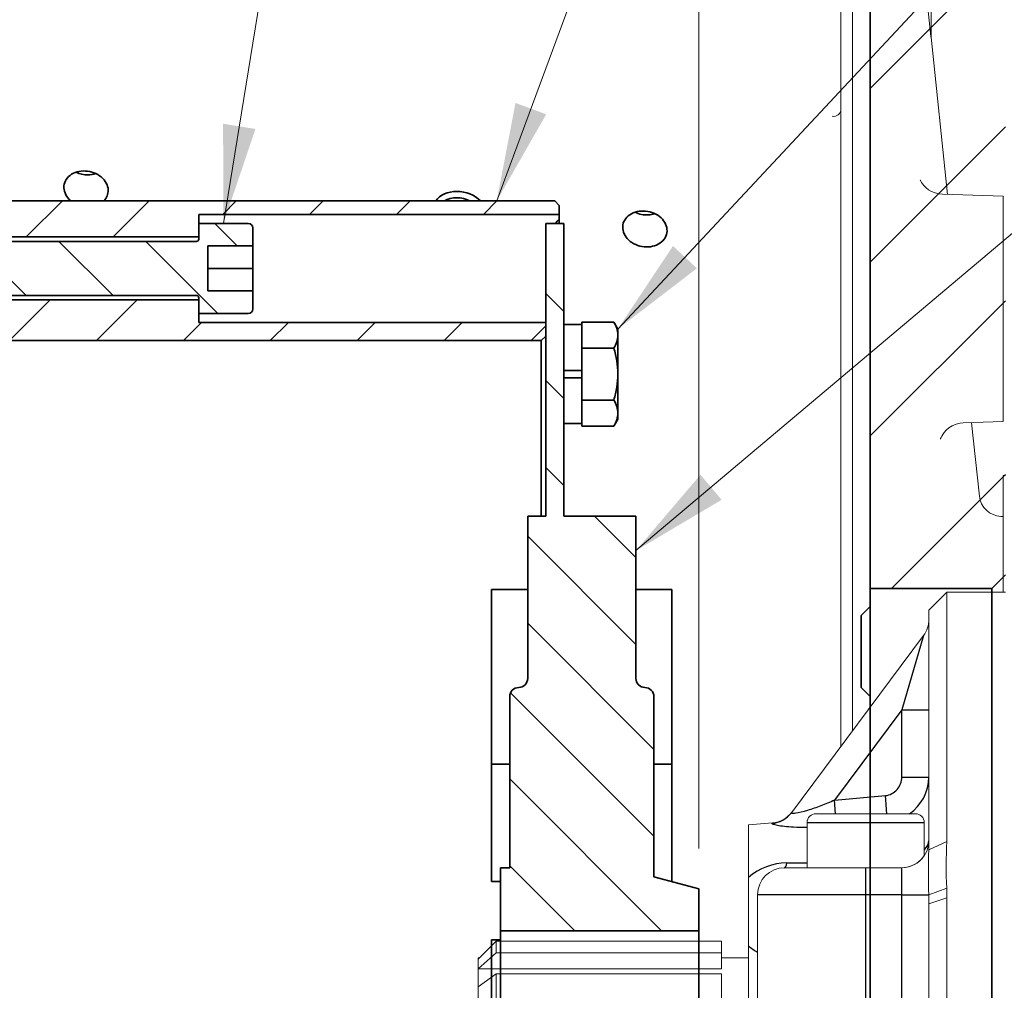
# Model space of a CAD drawing. Units: millimetres. Extents: x 0 to 410, y 0 to 287.
# Drawn here: x 173 to 197, y 210 to 234 of the extents above; entities that cross this region are included whole.
import ezdxf
from ezdxf.enums import TextEntityAlignment as Align
from ezdxf.lldxf.tags import DXFTag

# ---------------------------------------------------------------- set-up
doc = ezdxf.new("R2010")
doc.units = ezdxf.units.MM
for name, color, linetype in [('13410022', 7, 'Continuous'), ('17210018_SEPARAD', 7, 'Continuous'), ('17310070', 7, 'Continuous'), ('COLA_VOLVO_130S', 7, 'Continuous'), ('DIAMETROM6_DIN12', 7, 'Continuous'), ('DIN-912_M6_X_40', 7, 'Continuous'), ('DIN-931_M10_X_40', 7, 'Continuous'), ('DIN-933_M6_X_10', 7, 'Continuous'), ('DIN-933_M6_X_15', 7, 'Continuous'), ('Predeterminado', 7, 'Continuous')]:
    doc.layers.add(name, color=color, linetype=linetype)
doc.styles.add('SEACAD_Arial', font='arial.ttf')
tags = doc.linetypes.add('HIDDEN2', pattern=[4.7625, 3.175, -1.5875]).pattern_tags.tags
tags[6:7] = [DXFTag(74, 4), DXFTag(75, 0), DXFTag(340, '0'), DXFTag(46, 0.0), DXFTag(50, 0.0), DXFTag(44, 0.0), DXFTag(45, 0.0)]
tags[4:5] = [DXFTag(74, 4), DXFTag(75, 0), DXFTag(340, '0'), DXFTag(46, 0.0), DXFTag(50, 0.0), DXFTag(44, 0.0), DXFTag(45, 0.0)]
tags = doc.linetypes.add('PHANTOM2', pattern=[31.75, 15.875, -3.175, 3.175, -3.175, 3.175, -3.175]).pattern_tags.tags
tags[14:15] = [DXFTag(74, 4), DXFTag(75, 0), DXFTag(340, '0'), DXFTag(46, 0.0), DXFTag(50, 0.0), DXFTag(44, 0.0), DXFTag(45, 0.0)]
tags[12:13] = [DXFTag(74, 4), DXFTag(75, 0), DXFTag(340, '0'), DXFTag(46, 0.0), DXFTag(50, 0.0), DXFTag(44, 0.0), DXFTag(45, 0.0)]
tags[10:11] = [DXFTag(74, 4), DXFTag(75, 0), DXFTag(340, '0'), DXFTag(46, 0.0), DXFTag(50, 0.0), DXFTag(44, 0.0), DXFTag(45, 0.0)]
tags[8:9] = [DXFTag(74, 4), DXFTag(75, 0), DXFTag(340, '0'), DXFTag(46, 0.0), DXFTag(50, 0.0), DXFTag(44, 0.0), DXFTag(45, 0.0)]
tags[6:7] = [DXFTag(74, 4), DXFTag(75, 0), DXFTag(340, '0'), DXFTag(46, 0.0), DXFTag(50, 0.0), DXFTag(44, 0.0), DXFTag(45, 0.0)]
tags[4:5] = [DXFTag(74, 4), DXFTag(75, 0), DXFTag(340, '0'), DXFTag(46, 0.0), DXFTag(50, 0.0), DXFTag(44, 0.0), DXFTag(45, 0.0)]
doc.dimstyles.new('SOLE_BOLA', dxfattribs={"dimtxt": 3, "dimasz": 2.4, "dimexe": 1.5, "dimexo": 1.5, "dimgap": 0.75, "dimtad": 1, "dimlfac": 4.545455, "dimdsep": 46, "dimtxsty": 'SEACAD_Arial', "dimblk1": '_SE_FILLED', "dimblk2": '_SE_FILLED', "dimsah": 1, "dimcen": 1.5, "dimadec": 0, "dimazin": 0, "dimtfac": 0.7, "dimtdec": 3, "dimtmove": 0, "dimatfit": 3, "dimfxl": 1, "dimarcsym": 0})

# ---------------------------------------------------------------- blocks, each defined once
blk = doc.blocks.new('SEANNOT_GROUP')
at = {"layer": 'Predeterminado', "linetype": 'Continuous', "lineweight": 18}
blk.add_hatch(color=7, dxfattribs=at).paths.add_polyline_path([(185.545, 232.03), (185.087, 229.64), (186.295, 231.752)])
at = {"layer": 'Predeterminado', "color": 7, "linetype": 'Continuous', "lineweight": 18}
blk.add_lwpolyline([(193.238, 251.666), (185.087, 229.64)], dxfattribs=at)
blk = doc.blocks.new('SEANNOT_GROUP2')
at = {"layer": 'Predeterminado', "linetype": 'Continuous', "lineweight": 18}
blk.add_hatch(color=7, dxfattribs=at).paths.add_polyline_path([(189.388, 228.538), (188.043, 226.511), (189.973, 227.993)])
at = {"layer": 'Predeterminado', "color": 7, "linetype": 'Continuous', "lineweight": 18}
blk.add_lwpolyline([(205.518, 245.233), (188.043, 226.511)], dxfattribs=at)
blk = doc.blocks.new('SEANNOT_GROUP4')
at = {"layer": 'Predeterminado', "linetype": 'Continuous', "lineweight": 18}
blk.add_hatch(color=7, dxfattribs=at).paths.add_polyline_path([(190.06, 222.954), (188.483, 221.101), (190.576, 222.342)])
at = {"layer": 'Predeterminado', "color": 7, "linetype": 'Continuous', "lineweight": 18}
blk.add_lwpolyline([(216.267, 244.525), (188.483, 221.101)], dxfattribs=at)
blk = doc.blocks.new('SEANNOT_GROUP5')
at = {"layer": 'Predeterminado', "linetype": 'Continuous', "lineweight": 18}
blk.add_hatch(color=7, dxfattribs=at).paths.add_polyline_path([(178.408, 231.523), (178.418, 229.09), (179.198, 231.395)])
at = {"layer": 'Predeterminado', "color": 7, "linetype": 'Continuous', "lineweight": 18}
blk.add_lwpolyline([(182.443, 253.858), (178.418, 229.09)], dxfattribs=at)
blk = doc.blocks.new('SE9')
at = {"layer": '13410022', "linetype": 'Continuous', "lineweight": 5}
h = blk.add_hatch(dxfattribs=at)
h.set_pattern_fill('LINE', scale=0.94488, angle=45, style=0)
edge = h.paths.add_edge_path()
edge.add_line((195.956, 243.579), (162.303, 247.68))
edge.add_line((162.303, 247.68), (160.103, 247.68))
edge.add_line((160.103, 247.68), (160.103, 246.35))
edge.add_line((160.103, 246.35), (162.303, 246.35))
edge.add_line((162.303, 246.35), (194.644, 242.409))
edge.add_arc((194.643, 241.96), 0.44, 90, 180)
edge.add_line((194.203, 241.96), (194.203, 237.867))
edge.add_line((194.203, 237.867), (194.203, 220.18))
edge.add_line((194.203, 220.18), (197.173, 220.18))
edge.add_line((197.173, 220.18), (197.503, 220.51))
edge.add_line((197.503, 220.51), (197.503, 221.5))
edge.add_line((197.503, 221.5), (197.503, 221.559))
edge.add_line((197.503, 221.559), (197.503, 221.94))
edge.add_line((197.503, 221.94), (197.503, 222.932))
edge.add_line((197.503, 222.932), (197.503, 241.832))
edge.add_arc((195.743, 241.832), 1.76, 0, 83.0513)
at = {"layer": '17210018_SEPARAD', "linetype": 'Continuous', "lineweight": 5}
h = blk.add_hatch(dxfattribs=at)
h.set_pattern_fill('LINE', scale=0.47244, angle=45, style=0)
h.paths.add_polyline_path([(171.653, 228.76), (177.813, 228.76), (177.813, 229.09), (177.813, 229.31), (186.613, 229.31), (186.613, 229.53), (186.503, 229.64), (185.388, 229.64), (185.231, 229.64), (184.905, 229.64), (184.689, 229.64), (184.43, 229.64), (183.813, 229.64), (183.78, 229.64), (183.599, 229.64), (183.562, 229.64), (182.836, 229.64), (182.456, 229.64), (180.441, 229.64), (175.497, 229.64), (174.692, 229.64), (172.423, 229.64), (172.313, 229.53), (172.313, 229.09), (171.873, 229.09), (171.763, 229.09), (171.653, 228.98)])
h = blk.add_hatch(dxfattribs=at)
h.set_pattern_fill('LINE', scale=0.47244, angle=45, style=0)
h.paths.add_polyline_path([(177.813, 226.67), (177.813, 226.89), (177.813, 227.22), (171.653, 227.22), (171.653, 226.23), (186.173, 226.23), (186.283, 226.34), (186.283, 226.67)])
at = {"layer": '17310070', "linetype": 'Continuous', "lineweight": 5}
h = blk.add_hatch(dxfattribs=at)
h.set_pattern_fill('LINE', scale=0.47244, angle=135, style=0)
edge = h.paths.add_edge_path()
edge.add_line((185.183, 213.026), (185.183, 211.82))
edge.add_line((185.183, 211.82), (190.023, 211.82))
edge.add_line((190.023, 211.82), (190.023, 212.845))
edge.add_line((190.023, 212.845), (189.349, 213.026))
edge.add_line((189.349, 213.026), (188.923, 213.14))
edge.add_line((188.923, 213.14), (188.923, 213.58))
edge.add_line((188.923, 213.58), (188.923, 215.34))
edge.add_line((188.923, 215.34), (188.923, 215.886))
edge.add_line((188.923, 215.886), (188.923, 217.54))
edge.add_arc((188.703, 217.54), 0.22, 0, 90)
edge.add_arc((188.703, 217.98), 0.22, 180, 270, ccw=False)
edge.add_line((188.483, 217.98), (188.483, 220.156))
edge.add_line((188.483, 220.156), (188.483, 221.94))
edge.add_line((188.483, 221.94), (186.723, 221.94))
edge.add_line((186.723, 221.94), (186.723, 224.201))
edge.add_line((186.723, 224.201), (186.723, 224.751))
edge.add_line((186.723, 224.751), (186.723, 225.323))
edge.add_line((186.723, 225.323), (186.723, 225.499))
edge.add_line((186.723, 225.499), (186.723, 226.082))
edge.add_line((186.723, 226.082), (186.723, 226.621))
edge.add_line((186.723, 226.621), (186.723, 229.09))
edge.add_line((186.723, 229.09), (186.613, 229.09))
edge.add_line((186.613, 229.09), (186.516, 229.09))
edge.add_line((186.516, 229.09), (186.283, 229.09))
edge.add_line((186.283, 229.09), (186.283, 229.076))
edge.add_line((186.283, 229.076), (186.283, 226.67))
edge.add_line((186.283, 226.67), (186.283, 226.34))
edge.add_line((186.283, 226.34), (186.283, 226.071))
edge.add_line((186.283, 226.071), (186.283, 224.751))
edge.add_line((186.283, 224.751), (186.283, 221.94))
edge.add_line((186.283, 221.94), (186.173, 221.94))
edge.add_line((186.173, 221.94), (185.843, 221.94))
edge.add_line((185.843, 221.94), (185.843, 220.156))
edge.add_line((185.843, 220.156), (185.843, 217.98))
edge.add_arc((185.623, 217.98), 0.22, 270, 360, ccw=False)
edge.add_arc((185.623, 217.54), 0.22, 90, 180)
edge.add_line((185.403, 217.54), (185.403, 215.886))
edge.add_line((185.403, 215.886), (185.403, 215.34))
edge.add_line((185.403, 215.34), (185.403, 213.58))
edge.add_line((185.403, 213.58), (185.403, 213.36))
edge.add_line((185.403, 213.36), (185.183, 213.36))
edge.add_line((185.183, 213.36), (185.183, 213.026))
at = {"layer": 'DIN-912_M6_X_40', "linetype": 'Continuous', "lineweight": 5}
h = blk.add_hatch(dxfattribs=at)
h.set_pattern_fill('LINE', scale=0.47244, angle=135, style=0)
edge = h.paths.add_edge_path()
edge.add_line((172.973, 228.65), (169.233, 228.65))
edge.add_line((169.233, 228.65), (169.013, 228.43))
edge.add_line((169.013, 228.43), (169.013, 227.55))
edge.add_line((169.013, 227.55), (169.233, 227.33))
edge.add_line((169.233, 227.33), (172.973, 227.33))
edge.add_line((172.973, 227.33), (177.758, 227.33))
edge.add_arc((177.758, 227.275), 0.055, 0, 90, ccw=False)
edge.add_line((177.813, 227.275), (177.813, 226.89))
edge.add_line((177.813, 226.89), (179.023, 226.89))
edge.add_arc((179.023, 227), 0.11, 270, 360)
edge.add_line((179.133, 227), (179.133, 227.44))
edge.add_line((179.133, 227.44), (178.033, 227.44))
edge.add_line((178.033, 227.44), (178.033, 228.54))
edge.add_line((178.033, 228.54), (179.133, 228.54))
edge.add_line((179.133, 228.54), (179.133, 228.98))
edge.add_arc((179.023, 228.98), 0.11, 0, 90)
edge.add_line((179.023, 229.09), (177.813, 229.09))
edge.add_line((177.813, 229.09), (177.813, 228.705))
edge.add_arc((177.758, 228.705), 0.055, 270, 360, ccw=False)
edge.add_line((177.758, 228.65), (172.973, 228.65))
at = {"layer": '13410022', "color": 7, "linetype": 'Continuous', "lineweight": 35}
for p, q in [((194.203, 241.96), (194.203, 220.18)), ((197.503, 220.51), (197.173, 220.18)), ((194.203, 220.18), (194.203, 197.3)), ((197.173, 220.18), (194.203, 220.18)), ((197.173, 197.3), (197.173, 220.18))]:
    blk.add_line(p, q, dxfattribs=at)
for points, knots in [([(175.497, 229.64), (175.568, 229.713), (175.607, 229.807), (175.6, 230.021), (175.538, 230.137), (175.333, 230.308), (175.19, 230.361), (174.909, 230.376), (174.771, 230.338), (174.574, 230.186), (174.519, 230.076), (174.526, 229.846), (174.587, 229.728), (174.691, 229.64)], [0.2698251, 0.2698251, 0.2698251, 0.2698251, 0.375, 0.375, 0.5, 0.5, 0.625, 0.625, 0.75, 0.75, 0.875, 0.875, 1, 1, 1, 1]), ([(174.821, 230.339), (174.909, 230.297), (175.007, 230.274), (175.174, 230.272), (175.242, 230.283), (175.305, 230.304)], [0.0384787, 0.0384787, 0.0384787, 0.0384787, 0.125, 0.125, 0.1867445, 0.1867445, 0.1867445, 0.1867445]), ([(188.433, 228.594), (188.557, 228.527), (188.706, 228.501), (188.979, 228.54), (189.1, 228.608), (189.242, 228.796), (189.263, 228.917), (189.188, 229.146), (189.095, 229.249), (188.85, 229.379), (188.7, 229.405), (188.428, 229.367), (188.307, 229.302), (188.164, 229.114), (188.144, 228.993), (188.217, 228.766), (188.31, 228.661), (188.433, 228.594)], [0, 0, 0, 0, 0.125, 0.125, 0.25, 0.25, 0.375, 0.375, 0.5, 0.5, 0.625, 0.625, 0.75, 0.75, 0.875, 0.875, 1, 1, 1, 1])]:
    blk.add_open_spline(points, degree=3, knots=knots, dxfattribs=at)
for points in [[(188.461, 229.362), (188.511, 229.337), (188.565, 229.319), (188.621, 229.308)], [(188.621, 229.308), (188.732, 229.286), (188.846, 229.294), (188.945, 229.327)]]:
    blk.add_open_spline(points, degree=3, dxfattribs=at)
at = {"layer": '17210018_SEPARAD', "color": 7, "linetype": 'Continuous', "lineweight": 35}
for p, q in [((172.423, 229.64), (186.503, 229.64)), ((186.503, 229.64), (186.613, 229.53)), ((186.613, 229.31), (186.613, 229.53)), ((177.813, 229.31), (186.613, 229.31)), ((177.813, 228.76), (177.813, 229.31)), ((186.613, 229.31), (186.613, 229.193)), ((186.613, 229.193), (186.613, 229.09)), ((171.653, 228.76), (177.813, 228.76)), ((177.813, 227.22), (171.653, 227.22)), ((177.813, 226.67), (177.813, 227.22)), ((186.283, 226.67), (177.813, 226.67)), ((186.283, 226.34), (186.283, 226.67)), ((186.173, 226.23), (171.653, 226.23)), ((186.283, 226.34), (186.173, 226.23)), ((186.173, 221.94), (186.173, 226.23))]:
    blk.add_line(p, q, dxfattribs=at)
blk.add_arc((143.262, 269.98), 59.523, 316.60978, 316.74549, dxfattribs=at)
at = {"layer": '17310070', "color": 7, "linetype": 'Continuous', "lineweight": 35}
for p, q in [((186.283, 229.09), (186.723, 229.09)), ((186.283, 221.94), (186.283, 229.09)), ((186.723, 221.94), (186.723, 229.09)), ((185.843, 221.94), (186.283, 221.94)), ((185.843, 221.94), (185.843, 217.98)), ((186.723, 221.94), (188.483, 221.94)), ((188.483, 217.98), (188.483, 221.94)), ((185.843, 220.156), (184.963, 220.156)), ((184.963, 220.156), (184.963, 215.886)), ((189.363, 220.156), (188.483, 220.156)), ((189.363, 220.156), (189.363, 215.886)), ((185.403, 217.54), (185.403, 213.36)), ((188.923, 213.14), (188.923, 217.54)), ((185.403, 215.886), (184.963, 215.886)), ((184.963, 215.886), (184.963, 213.026)), ((189.363, 215.886), (188.923, 215.886)), ((189.363, 215.886), (189.363, 213.026)), ((185.183, 213.36), (185.403, 213.36)), ((185.183, 213.36), (185.183, 211.82)), ((185.183, 213.026), (184.963, 213.026)), ((188.923, 213.14), (190.023, 212.845)), ((189.363, 213.026), (189.349, 213.026)), ((190.023, 211.82), (190.023, 212.845)), ((190.023, 211.82), (185.183, 211.82)), ((185.183, 211.82), (185.183, 205.66)), ((190.023, 211.82), (190.023, 205.66)), ((185.183, 211.6), (184.963, 211.6)), ((184.963, 211.6), (184.963, 205.88))]:
    blk.add_line(p, q, dxfattribs=at)
for centre, start, end in [((185.623, 217.98), 270, 0), ((188.703, 217.98), 180, 270), ((185.623, 217.54), 90, 180), ((188.703, 217.54), 0, 90)]:
    blk.add_arc(centre, 0.22, start, end, dxfattribs=at)
at = {"layer": 'COLA_VOLVO_130S', "color": 7, "linetype": 'HIDDEN2', "lineweight": 18}
for p, q in [((193.771, 238.55), (193.771, 216.706)), ((193.488, 216.327), (193.488, 237.892)), ((195.688, 233.62), (195.688, 237.645)), ((195.684, 233.652), (195.476, 235.62)), ((195.689, 233.609), (195.684, 233.652)), ((195.688, 233.65), (195.689, 233.638)), ((196.092, 229.799), (195.689, 233.638)), ((195.428, 230.141), (195.426, 230.146)), ((195.426, 230.146), (195.43, 230.137)), ((195.43, 230.137), (195.439, 230.119)), ((195.439, 230.119), (195.455, 230.091)), ((195.455, 230.091), (195.48, 230.054)), ((195.48, 230.054), (195.516, 230.01)), ((195.516, 230.01), (195.565, 229.961)), ((195.565, 229.961), (195.627, 229.913)), ((195.627, 229.913), (195.702, 229.869)), ((195.702, 229.869), (195.789, 229.834)), ((195.789, 229.834), (195.887, 229.811)), ((195.887, 229.811), (195.964, 229.804)), ((195.964, 229.804), (197.448, 229.752)), ((197.448, 224.252), (197.448, 229.752)), ((196.475, 224.218), (196.4, 224.211)), ((196.474, 224.218), (197.448, 224.252)), ((196.867, 222.43), (196.678, 224.225)), ((196.007, 223.986), (195.972, 223.937)), ((196.057, 224.04), (196.007, 223.986)), ((196.122, 224.096), (196.057, 224.04)), ((196.204, 224.147), (196.122, 224.096)), ((196.298, 224.186), (196.204, 224.147)), ((196.4, 224.211), (196.298, 224.186)), ((195.918, 223.823), (195.917, 223.822)), ((195.922, 223.836), (195.918, 223.823)), ((195.931, 223.86), (195.922, 223.836)), ((195.947, 223.895), (195.931, 223.86)), ((195.972, 223.937), (195.947, 223.895)), ((197.448, 222.932), (197.503, 222.932)), ((197.448, 220.084), (197.448, 222.932)), ((196.867, 222.43), (196.867, 222.425)), ((197.395, 221.938), (197.448, 221.936)), ((196.073, 220.084), (195.633, 219.644)), ((196.073, 220.084), (196.073, 213.999)), ((197.503, 220.084), (196.073, 220.084)), ((195.633, 213.795), (195.633, 219.644)), ((192.278, 214.703), (195.502, 219.029)), ((195.303, 214.68), (192.883, 214.68)), ((193.433, 214.68), (194.093, 214.68)), ((194.093, 214.68), (194.753, 214.68)), ((191.818, 214.456), (191.233, 214.405)), ((191.233, 214.405), (191.233, 213.121)), ((192.663, 214.46), (192.663, 213.36)), ((195.523, 213.655), (195.523, 214.46)), ((195.633, 213.795), (196.073, 213.999)), ((192.113, 213.36), (194.093, 213.36)), ((194.973, 213.36), (192.663, 213.36)), ((194.093, 213.36), (194.973, 213.36)), ((191.233, 211.456), (191.233, 213.121)), ((191.453, 204.78), (191.453, 212.7)), ((191.453, 212.7), (191.453, 211.296)), ((196.07, 212.86), (195.631, 212.7)), ((195.633, 212.476), (195.631, 212.7)), ((196.07, 212.86), (196.073, 212.627)), ((196.073, 212.627), (195.633, 212.476)), ((195.633, 205.004), (195.633, 212.476)), ((196.073, 212.627), (196.073, 204.853)), ((184.633, 211.131), (185.073, 211.566)), ((185.073, 211.566), (185.073, 211.285)), ((190.573, 211.566), (185.073, 211.566)), ((190.573, 211.566), (190.573, 211.285)), ((185.073, 211.285), (184.633, 210.893)), ((190.573, 211.285), (185.073, 211.285)), ((190.573, 210.893), (190.573, 211.285)), ((191.233, 211.456), (191.233, 206.024)), ((191.453, 206.184), (191.453, 211.296)), ((184.633, 211.131), (184.633, 211.16)), ((184.662, 211.16), (184.633, 211.16)), ((184.633, 210.893), (184.633, 211.131)), ((191.233, 211.16), (190.573, 211.16)), ((190.573, 210.893), (184.633, 210.893)), ((184.633, 210.893), (184.633, 210.456)), ((184.633, 210.456), (185.073, 210.768)), ((185.073, 210.768), (185.073, 210.032)), ((190.573, 210.768), (185.073, 210.768)), ((190.573, 210.768), (190.573, 210.032)), ((184.633, 209.833), (184.633, 210.456))]:
    blk.add_line(p, q, dxfattribs=at)
at = {"layer": 'COLA_VOLVO_130S', "color": 7, "linetype": 'PHANTOM2', "lineweight": 30}
for p, q in [((195.502, 219.029), (194.973, 217.214)), ((194.973, 217.214), (193.329, 215.009)), ((194.973, 215.575), (194.973, 217.214)), ((194.973, 217.214), (195.633, 217.214)), ((194.973, 215.575), (195.633, 215.575)), ((193.329, 215.009), (194.572, 215.121)), ((194.612, 214.68), (194.572, 215.121)), ((193.359, 214.68), (193.329, 215.009)), ((191.806, 214.442), (191.818, 214.456)), ((195.523, 214.46), (192.663, 214.46)), ((194.093, 212.7), (194.093, 213.36)), ((194.973, 212.7), (194.973, 213.36)), ((194.093, 212.7), (191.453, 212.7)), ((194.093, 204.78), (194.093, 212.7)), ((194.973, 212.7), (194.093, 212.7)), ((194.973, 204.78), (194.973, 212.7)), ((194.973, 212.7), (195.631, 212.7))]:
    blk.add_line(p, q, dxfattribs=at)
at = {"layer": 'COLA_VOLVO_130S', "color": 7, "linetype": 'HIDDEN2', "lineweight": 18}
for centre, radius, start, end in [((193.312, 231.877), 0.176, 258.9409, 360), ((197.414, 222.488), 0.55, 186, 267.9988), ((194.973, 219.423), 0.66, 323.298, 0), ((191.761, 215.114), 0.66, 274.9988, 323.298), ((192.883, 214.46), 0.22, 90, 180), ((195.303, 214.46), 0.22, 0, 90), ((194.973, 214.02), 0.66, 270, 0), ((208.011, 213.395), 11.953, 177.1061, 182.567), ((194.973, 214.02), 0.66, 270, 326.4427), ((212.931, 213.215), 17.308, 178.0823, 181.7065), ((192.113, 212.7), 0.66, 90, 180), ((192.113, 212.7), 0.66, 90, 180)]:
    blk.add_arc(centre, radius, start, end, dxfattribs=at)
at = {"layer": 'COLA_VOLVO_130S', "color": 7, "linetype": 'PHANTOM2', "lineweight": 30}
for centre, radius, start, end in [((194.54, 215.577), 1.094, 304.7453, 359.8744), ((192.169, 212.073), 1.405, 89.9342, 131.777), ((192.098, 212.419), 1.295, 228.0814, 240.1211)]:
    blk.add_arc(centre, radius, start, end, dxfattribs=at)
for centre, major_axis, ratio, start_param, end_param in [((191.749, 215.098), (-0.529, 0.394), 0.995762, 2.296732, 3.141593), ((192.113, 214.02), (0, -0.66), 0.152762, 0, 0.607154)]:
    blk.add_ellipse(centre, major_axis=major_axis, ratio=ratio, start_param=start_param, end_param=end_param, dxfattribs=at)
for points, knots in [([(194.572, 215.121), (194.683, 215.132), (194.787, 215.187), (194.932, 215.353), (194.973, 215.463), (194.973, 215.575)], [0, 0, 0, 0, 0.5, 0.5, 1, 1, 1, 1]), ([(193.329, 215.009), (193.219, 214.959), (193.109, 214.913), (192.89, 214.829), (192.779, 214.79), (192.565, 214.727), (192.462, 214.702), (192.346, 214.686), (192.315, 214.684), (192.277, 214.688), (192.271, 214.694), (192.278, 214.703)], [0, 0, 0, 0, 0.25, 0.25, 0.5, 0.5, 0.75, 0.75, 0.875, 0.875, 1, 1, 1, 1]), ([(192.663, 214.341), (192.546, 214.341), (192.433, 214.344), (192.172, 214.359), (192.032, 214.374), (191.843, 214.409), (191.795, 214.428), (191.806, 214.442)], [0.3328715, 0.3328715, 0.3328715, 0.3328715, 0.5, 0.5, 0.75, 0.75, 1, 1, 1, 1]), ([(195.524, 213.8), (195.539, 213.814), (195.552, 213.829), (195.609, 213.901), (195.633, 213.961), (195.633, 214.02)], [0.6863685, 0.6863685, 0.6863685, 0.6863685, 0.75, 0.75, 1, 1, 1, 1])]:
    blk.add_open_spline(points, degree=3, knots=knots, dxfattribs=at)
blk.add_open_spline([(192.171, 213.478), (192.335, 213.479), (192.499, 213.48), (192.663, 213.482)], degree=3, dxfattribs=at)
at = {"layer": 'DIAMETROM6_DIN12', "color": 7, "linetype": 'Continuous', "lineweight": 35}
for p, q in [((187.163, 226.621), (186.723, 226.621)), ((187.163, 226.112), (187.163, 226.616)), ((187.163, 225.499), (187.163, 225.915)), ((187.163, 225.499), (186.723, 225.499)), ((186.723, 225.323), (187.163, 225.323)), ((187.163, 224.907), (187.163, 225.323)), ((187.163, 224.206), (187.163, 224.71)), ((186.723, 224.201), (187.163, 224.201))]:
    blk.add_line(p, q, dxfattribs=at)
at = {"layer": 'DIN-912_M6_X_40', "color": 7, "linetype": 'Continuous', "lineweight": 35}
for p, q in [((177.813, 228.705), (177.813, 229.09)), ((179.023, 229.09), (177.813, 229.09)), ((179.133, 228.54), (179.133, 228.98)), ((172.973, 228.65), (177.758, 228.65)), ((179.133, 228.54), (178.033, 228.54)), ((178.033, 227.44), (178.033, 228.54)), ((179.133, 228.54), (179.133, 227.99)), ((178.033, 227.99), (179.133, 227.99)), ((179.133, 227.99), (179.133, 227.44)), ((178.033, 227.44), (179.133, 227.44)), ((179.133, 227), (179.133, 227.44)), ((177.758, 227.33), (172.973, 227.33)), ((177.813, 226.89), (177.813, 227.275)), ((177.813, 226.89), (179.023, 226.89))]:
    blk.add_line(p, q, dxfattribs=at)
for centre, radius, start, end in [((179.023, 228.98), 0.11, 0, 90), ((177.758, 228.705), 0.055, 270, 0), ((177.758, 227.275), 0.055, 0, 90), ((179.023, 227), 0.11, 270, 0)]:
    blk.add_arc(centre, radius, start, end, dxfattribs=at)
at = {"layer": 'DIN-931_M10_X_40', "color": 7, "linetype": 'Continuous', "lineweight": 35}
for p, q in [((194.203, 219.74), (193.983, 219.52)), ((193.983, 217.76), (193.983, 219.52)), ((193.983, 217.76), (194.203, 217.54))]:
    blk.add_line(p, q, dxfattribs=at)
at = {"layer": 'DIN-933_M6_X_10', "color": 7, "linetype": 'Continuous', "lineweight": 35}
for centre, major_axis, start_param, end_param in [((184.18, 229.362), (0.648, -0.124), 0.825651, 2.808214), ((184.167, 229.292), (-0.54, 0.103), 4.35413, 5.56292)]:
    blk.add_ellipse(centre, major_axis=major_axis, ratio=0.760334, start_param=start_param, end_param=end_param, dxfattribs=at)
at = {"layer": 'DIN-933_M6_X_15', "color": 7, "linetype": 'Continuous', "lineweight": 35}
for p, q in [((187.163, 226.681), (187.163, 226.616)), ((187.163, 226.681), (187.945, 226.681)), ((188.043, 226.511), (187.945, 226.681)), ((188.043, 226.364), (188.043, 226.511)), ((188.043, 226.364), (188.043, 225.411)), ((187.163, 226.112), (187.163, 226.046)), ((187.163, 226.046), (187.163, 225.915)), ((187.163, 226.046), (187.945, 226.046)), ((187.163, 225.499), (187.163, 225.323)), ((188.043, 225.411), (188.043, 224.458)), ((187.163, 224.907), (187.163, 224.776)), ((187.163, 224.776), (187.163, 224.71)), ((187.163, 224.776), (187.945, 224.776)), ((188.043, 224.458), (188.043, 224.311)), ((187.945, 224.141), (188.043, 224.311)), ((187.163, 224.206), (187.163, 224.141)), ((187.163, 224.141), (187.945, 224.141))]:
    blk.add_line(p, q, dxfattribs=at)
for centre, radius, start, end in [((187.423, 226.346), 0.621, 1.6642, 32.72), ((187.406, 226.387), 0.638, 327.6991, 357.9166), ((187.423, 224.44), 0.621, 1.6642, 32.72), ((187.406, 224.482), 0.638, 327.6991, 357.9166)]:
    blk.add_arc(centre, radius, start, end, dxfattribs=at)
for points in [[(188.043, 225.411), (188.043, 225.519), (188.034, 225.627), (187.999, 225.839), (187.975, 225.943), (187.945, 226.046)], [(187.945, 224.776), (187.975, 224.879), (188, 224.985), (188.034, 225.197), (188.043, 225.304), (188.043, 225.411)]]:
    blk.add_open_spline(points, degree=3, knots=[0, 0, 0, 0, 0.5, 0.5, 1, 1, 1, 1], dxfattribs=at)
blk = doc.blocks.new('DMBLK3')
at = {"layer": 'Predeterminado', "linetype": 'Continuous', "lineweight": 18}
for points in [[(162.503, 270.483), (160.103, 270.083), (162.503, 269.683)], [(254.063, 270.483), (254.063, 269.683), (256.463, 270.083)]]:
    blk.add_hatch(color=7, dxfattribs=at).paths.add_polyline_path(points)
at = {"layer": 'Predeterminado', "color": 7, "linetype": 'Continuous', "lineweight": 18}
for p, q in [((160.103, 249.18), (160.103, 271.583)), ((256.463, 194.774), (256.463, 271.583)), ((160.103, 270.083), (256.463, 270.083))]:
    blk.add_line(p, q, dxfattribs=at)
at = {"layer": 'Predeterminado', "color": 7, "linetype": 'Continuous', "lineweight": 18, "style": 'SEACAD_Arial'}
blk.add_text('438', height=3, dxfattribs=at).set_placement((204.761, 273.833), align=Align.TOP_LEFT)
blk = doc.blocks.new('_SE_FILLED')
at = {"color": 0}
blk.add_line((0, 0), (-1, 0), dxfattribs=at)
blk.add_solid([(0, 0), (-1, -0.1665), (-1, 0.1665), (0, 0)], dxfattribs=at)
blk = doc.blocks.new('DMBLK10')
at = {"layer": 'Predeterminado', "linetype": 'Continuous', "lineweight": 18}
for points in [[(187.623, 238.027), (187.623, 237.227), (190.023, 237.627)], [(199.903, 238.027), (197.503, 237.627), (199.903, 237.227)]]:
    blk.add_hatch(color=7, dxfattribs=at).paths.add_polyline_path(points)
at = {"layer": 'Predeterminado', "color": 7, "linetype": 'Continuous', "lineweight": 18}
for p, q in [((190.023, 213.833), (190.023, 239.127)), ((185.223, 237.627), (208.426, 237.627))]:
    blk.add_line(p, q, dxfattribs=at)
at = {"layer": 'Predeterminado', "color": 7, "linetype": 'Continuous', "lineweight": 18, "style": 'SEACAD_Arial'}
blk.add_text('34', height=3, dxfattribs=at).set_placement((202.68, 241.377), align=Align.TOP_LEFT)

msp = doc.modelspace()

# ---------------------------------------------------------------- block references
at = {"layer": 'Predeterminado'}
for name in ['SEANNOT_GROUP5', 'SEANNOT_GROUP', 'SEANNOT_GROUP2', 'SEANNOT_GROUP4', 'SE9']:
    msp.add_blockref(name, (0, 0), dxfattribs=at)

# ---------------------------------------------------------------- dimensions: what is measured, and where the dimension line sits
at = {"layer": 'Predeterminado', "color": 7, "linetype": 'Continuous', "lineweight": 18}
for base, p1, p2, picture, middle in [((256.4632, 270.083), (160.1032, 247.6801), (256.4632, 193.2741), 'DMBLK3', (208.2832, 270.083)), ((197.5032, 237.6274), (190.0232, 212.3327), (197.5032, 241.8316), 'DMBLK10', (201.6302, 237.6274))]:
    dim = msp.add_linear_dim(base=base, p1=p1, p2=p2, text='\\A1;<>', dimstyle='SOLE_BOLA', dxfattribs=at)
    dim.commit()
    dim.dimension.update_dxf_attribs({"geometry": picture, "text_midpoint": middle, "dimtype": 160})

doc.saveas('drawing.dxf')
